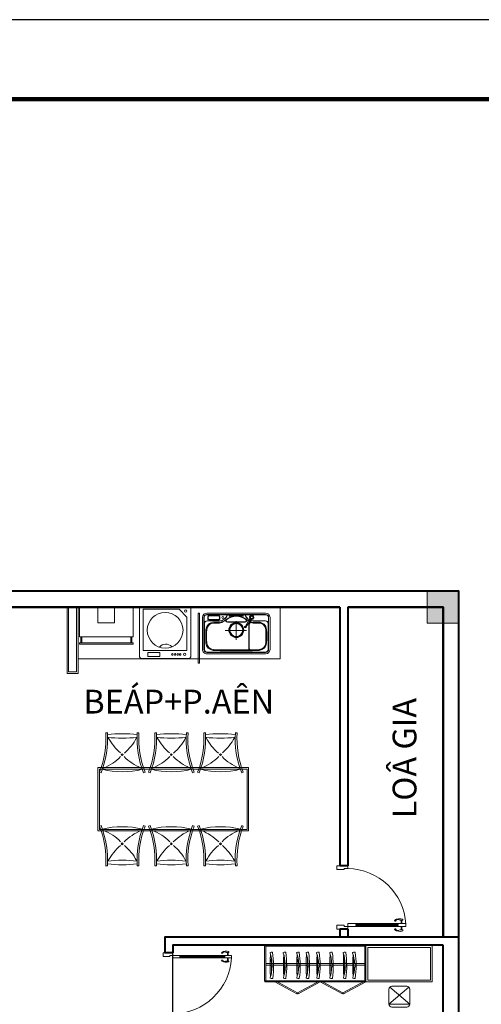
# Model space of a CAD drawing. Units: millimetres. Extents: x 112438 to 530048, y -155599 to 53244.
# Drawn here: x 414380 to 420195, y 40838 to 53244 of the extents above; entities that cross this region are included whole.
import ezdxf

# ---------------------------------------------------------------- set-up
doc = ezdxf.new("R2010")
doc.units = ezdxf.units.MM
doc.linetypes.add('CENTERX2', pattern=[4, 2.5, -0.5, 0.5, -0.5])
for name, color, linetype, lineweight in [('T-cua', 34, 'Continuous', 9), ('T-S-bao be tong', 9, 'Continuous', 15), ('T-text', 254, 'Continuous', 15), ('T-thay', 5, 'Continuous', 20), ('T-truc', 243, 'CENTERX2', 9), ('T-tuong', 4, 'Continuous', 40), ('T-vat dung', 146, 'Continuous', 13)]:
    doc.layers.add(name, color=color, linetype=linetype, lineweight=lineweight)
doc.styles.add('T-VNI-Helve', font='VHELVEN.TTF')

# ---------------------------------------------------------------- blocks, each defined once
blk = doc.blocks.new('kfkwser')
at = {"layer": 'T-thay', "ltscale": 0.3}
for p, q in [((104649, -8038), (104647, -8040)), ((104647, -8040), (104647, -8309)), ((104663, -8039), (104649, -8038)), ((104652, -8038), (104652, -7991)), ((104660, -8039), (104660, -8018)), ((104666, -8041), (104663, -8039)), ((104666, -8088), (104667, -8047)), ((104668, -8148), (104666, -8088)), ((104667, -8309), (104668, -8199)), ((104647, -8309), (104649, -8316)), ((104649, -8316), (104652, -8316)), ((104652, -8316), (104664, -8316)), ((104654, -8357), (104654, -8316)), ((104662, -8316), (104662, -8330)), ((104664, -8316), (104666, -8315))]:
    blk.add_line(p, q, dxfattribs=at)
for centre, radius, start, end in [((104654, -7966), 10, 142.0678, 199.2645), ((104670, -7979), 29.9, 72.8735, 142.0678), ((104676, -7960), 10, 10.4607, 72.8735), ((104657, -8381), 10, 161.5094, 218.7061), ((104673, -8369), 29.9, 218.7061, 287.9004), ((104679, -8388), 10, 287.9004, 350.3132)]:
    blk.add_arc(centre, radius, start, end, dxfattribs=at)
blk.add_ellipse((104680, -8174), major_axis=(0.2, -32.8), ratio=0.568292, dxfattribs=at)
for points in [[(104675, -8142), (104678, -8083), (104664, -8024), (104645, -7970)], [(104704, -8173), (104702, -8099), (104699, -8025), (104686, -7958)], [(104675, -8205), (104680, -8265), (104666, -8324), (104648, -8378)], [(104704, -8173), (104703, -8248), (104701, -8322), (104689, -8389)]]:
    blk.add_open_spline(points, degree=3, dxfattribs=at)
blk = doc.blocks.new('CUA')
at = {"layer": 'T-cua'}
for p, q in [((-645244, -157), (-645244, -114)), ((-645234, -157), (-645234, -114)), ((-644323, -123), (-644463, -123)), ((-644463, -123), (-644463, -157)), ((-644323, -173), (-644323, -123)), ((-645244, -194), (-645244, -237)), ((-645234, -194), (-645234, -237)), ((-644562, -175), (-645197, -175)), ((-645183, -157), (-644575, -157)), ((-645183, -168), (-644575, -168)), ((-645183, -183), (-644575, -183)), ((-645183, -194), (-644575, -194)), ((-644463, -157), (-644418, -157)), ((-644418, -157), (-644418, -173)), ((-644418, -173), (-644323, -173)), ((-644418, -173), (-644323, -173)), ((-644418, -973), (-644323, -973)), ((-644418, -989), (-644418, -973)), ((-644323, -973), (-644323, -1023)), ((-644463, -1023), (-644463, -989)), ((-644463, -989), (-644418, -989)), ((-644323, -1023), (-644463, -1023))]:
    blk.add_line(p, q, dxfattribs=at)
for points in [[(-645169, -114, 0.468874), (-645164, -127, 0.765143), (-645154, -114, 0.211764), (-645256, -102), (-645256, -114), (-645222, -114, -0.208252)], [(-645164, -224, 0.468874), (-645169, -237, -0.208252), (-645222, -237), (-645256, -237), (-645256, -249, 0.211764), (-645154, -237, 0.765143)]]:
    blk.add_lwpolyline(points, format="xyb", close=True, dxfattribs=at)
for points in [[(-645197, -168), (-645183, -168), (-645183, -157), (-645295, -157), (-645295, -194), (-645183, -194), (-645183, -183), (-645197, -183)], [(-644575, -157), (-644575, -168), (-644562, -168), (-644562, -183), (-644575, -183), (-644575, -194), (-644463, -194), (-644463, -157)]]:
    blk.add_lwpolyline(points, close=True, dxfattribs=at)
blk.add_arc((-644446, -138), 851, 183.7375, 268.8503, dxfattribs=at)
blk = doc.blocks.new('khung')
at = {"layer": 'Defpoints'}
blk.add_lwpolyline([(0, 59400), (0, 0), (84000, 0), (84000, 59400)], close=True, dxfattribs=at)
at = {"layer": 'T-tuong', "lineweight": 120}
blk.add_lwpolyline([(2000, 58400), (2000, 1000), (83000, 1000), (83000, 58400)], close=True, dxfattribs=at)
blk = doc.blocks.new('maygiat')
at = {"extrusion": (0, 0, -1)}
blk.add_lwpolyline([(325, 30), (325, 620, 0.414214), (295, 650), (-295, 650, 0.414214), (-325, 620), (-325, 30, 0.414214), (-295, 0), (295, 0, 0.414214)], format="xyb", close=True, dxfattribs=at)
for points in [[(69, 574), (69, 627), (219, 627), (219, 574)], [(275, 30), (275, 550), (-275, 550), (-275, 130), (-175, 30)]]:
    blk.add_lwpolyline(points, close=True, dxfattribs=at)
for centre, radius in [((0, 295), 225), ((-91, 600), 10.2), ((-125, 600), 10.2), ((-158, 600), 10.2), ((-189, 600), 10.2), ((-246, 600), 14.8), ((-259, 53), 14.8)]:
    blk.add_circle(centre, radius, dxfattribs=at)
blk.add_arc((-8, 570), 100, 221.2485, 322.0741, dxfattribs=at)
blk = doc.blocks.new('bonrua')
for p, q in [((-425, 132), (-425, 537)), ((-407, 537), (-407, 132)), ((-407, 132), (-407, 537)), ((-404, 537), (-404, 457)), ((-370, 592), (370, 592)), ((-370, 574), (370, 574)), ((-108, 571), (-370, 571)), ((-123, 507), (-121, 510)), ((-108, 569), (108, 569)), ((-77, 557), (-93, 557)), ((88, 557), (-87, 557)), ((-85, 548), (-85, 565)), ((93, 557), (77, 557)), ((85, 548), (85, 565)), ((108, 571), (370, 571)), ((123, 507), (120, 510)), ((404, 537), (404, 457)), ((407, 537), (407, 132)), ((425, 537), (425, 132)), ((-402, 132), (-402, 457)), ((-367, 494), (-212, 494)), ((-367, 492), (-212, 492)), ((-282, 477), (-192, 477)), ((-282, 477), (-212, 477)), ((-282, 471), (-192, 471)), ((-282, 466), (-212, 466)), ((-162, 441), (-162, 153)), ((-157, 442), (-157, 152)), ((111, 482), (-111, 482)), ((0, 252), (0, 488)), ((367, 494), (212, 494)), ((367, 492), (212, 492)), ((282, 477), (212, 477)), ((282, 466), (212, 466)), ((402, 457), (402, 132)), ((0, 370), (-129, 370)), ((0, 370), (141, 370)), ((-118, 128), (0, 128)), ((118, 128), (0, 128)), ((135, 100), (-370, 100)), ((370, 95), (-370, 95)), ((370, 77), (-370, 77)), ((-118, 117), (0, 117)), ((118, 117), (0, 117)), ((370, 100), (135, 100))]:
    blk.add_line(p, q)
at = {"ltscale": 0.6}
blk.add_line((-192, 521, 10), (-170, 488, 30), dxfattribs=at)
at = {"ltscale": 0.5}
blk.add_line((111, 477), (-111, 477), dxfattribs=at)
at = {"ltscale": 0.6}
for points, elevation in [([(-217, 552), (-221, 532), (-210, 515), (-190, 511), (-172, 522), (-168, 542), (-180, 560), (-200, 564)], -80), ([(-208, 546), (-211, 534), (-204, 524), (-192, 521), (-181, 528), (-179, 540), (-186, 551), (-198, 553)], 10)]:
    blk.add_lwpolyline(points, close=True, dxfattribs=dict(at, elevation=elevation))
blk.add_lwpolyline([(-208, 546), (-211, 534), (-204, 524), (-192, 521), (-181, 528), (-179, 540), (-186, 551), (-198, 553)], close=True, dxfattribs=at)
for points in [[(339, 561), (227, 561, 0.414214), (207, 541), (207, 524, 0.414214), (227, 504), (339, 504, 0.414214), (359, 524), (359, 541, 0.414214)], [(339, 556), (227, 556, 0.414214), (212, 541), (212, 524, 0.414214), (227, 509), (339, 509, 0.414214), (354, 524), (354, 541, 0.414214)]]:
    blk.add_lwpolyline(points, format="xyb", close=True)
for centre, radius in [((-195, 538), 21.9), ((-85, 557), 2.5), ((85, 557), 2.5), ((170, 537), 12.2), ((0, 377), 94.5), ((0, 377), 90), ((0, 377), 81)]:
    blk.add_circle(centre, radius)
for centre, radius, start, end in [((-370, 537), 55, 90, 180), ((-370, 537), 37, 90, 180), ((-370, 537), 34, 90, 180), ((-212, 597), 103, 270, 343.3193), ((-212, 597), 105, 270, 343.3193), ((-212, 597), 120, 270, 311.4096), ((0, 357), 200, 90, 131.4096), ((-112, 496), 15, 134.2485, 274.3944), ((0, 357), 195, 90, 128.1858), ((-108, 566), 5, 90, 163.3193), ((-108, 566), 3, 90, 163.3193), ((0, 357), 200, 48.5904, 90), ((0, 357), 195, 51.926, 90), ((108, 566), 5, 16.6807, 90), ((108, 566), 3, 16.6807, 90), ((212, 597), 105, 196.6807, 270), ((112, 496), 15, 265.6056, 45.7515), ((212, 597), 103, 196.6807, 270), ((212, 597), 120, 228.5904, 270), ((370, 537), 55, 0, 90), ((370, 537), 37, 0, 90), ((370, 537), 34, 0, 90), ((-367, 457), 37, 90, 180), ((-367, 457), 35, 90, 180), ((914, 297), 1299, 176.1751, 183.5988), ((-282, 377), 100, 90, 176.1774), ((915, 297), 1294, 176.1774, 183.5964), ((-282, 377), 94, 90, 176.1774), ((914, 297), 1288, 176.1751, 183.5988), ((-282, 377), 89, 90, 176.1774), ((-223, 565), 100, 276.4808, 311.2256), ((-192, 442), 35, 0, 90), ((-192, 441), 30, 0, 90), ((223, 565), 100, 228.7744, 263.5192), ((282, 377), 100, 3.8226, 90), ((282, 377), 89, 3.8226, 90), ((367, 457), 37, 0, 90), ((367, 457), 35, 0, 90), ((-915, 297), 1289, 356.4036, 3.8226), ((-915, 297), 1300, 356.4036, 3.8226), ((-370, 132), 55, 180, 270), ((-370, 132), 37, 180, 270), ((-370, 132), 32, 180, 270), ((-283, 221), 100, 183.5964, 266.1102), ((-283, 221), 94, 183.5964, 266.1102), ((-283, 221), 89, 183.5964, 266.1102), ((-140, 2316), 2189, 266.1102, 270.5776), ((-140, 2316), 2194, 266.1102, 268.6266), ((-192, 153), 30, 268.6266, 0), ((-192, 152), 35, 268.6272, 0), ((140, 2316), 2189, 269.4224, 273.8898), ((283, 221), 89, 273.8898, 356.4036), ((283, 221), 100, 273.8898, 356.4036), ((370, 132), 32, 270, 0), ((370, 132), 37, 270, 0), ((370, 132), 55, 270, 0), ((-140, 2316), 2200, 266.1102, 270.5776), ((140, 2316), 2200, 269.4224, 273.8898), ((140, 2316), 2200, 269.4224, 269.5972)]:
    blk.add_arc(centre, radius, start, end)
at = {"ltscale": 0.5}
for centre, start, end in [((-112, 496), 134.2485, 274.3944), ((112, 496), 265.6056, 45.7515)]:
    blk.add_arc(centre, 20, start, end, dxfattribs=at)
at = {"ltscale": 0.6}
for points in [[(-221, 532, -70), (-211, 534), (-208, 546), (-217, 552, -70)], [(-210, 515, -70), (-204, 524), (-211, 534), (-221, 532, -70)], [(-217, 552, -70), (-200, 564, -70), (-198, 553), (-208, 546)], [(-210, 515, -70), (-190, 511, -70), (-192, 521), (-204, 524)], [(-200, 564, -70), (-198, 553), (-186, 551), (-180, 560, -70)], [(-190, 511, -70), (-192, 521), (-181, 528), (-172, 522, -70)], [(-167, 514, -30), (-181, 528), (-192, 521), (-184, 502, -30)], [(-181, 528), (-192, 521), (-170, 488, 30), (-159, 495, 30)], [(-170, 488, 30), (-159, 495, 30), (-181, 528, 10), (-192, 521, 10)], [(-184, 502, -50), (-190, 511, -70), (-192, 521), (-184, 502, -30)], [(-192, 521), (-170, 488, 30), (-192, 521, 10)], [(-172, 522, -70), (-167, 514, -50), (-184, 502, -50), (-190, 511, -70)], [(-180, 560, -70), (-186, 551), (-179, 540), (-168, 542, -70)], [(-184, 502, -50), (-167, 514, -50), (-116, 428), (-124, 422)], [(-116, 428, 20), (-167, 514, -30), (-184, 502, -30), (-124, 422, 20)], [(-124, 422, 20), (-124, 422), (-184, 502, -50), (-184, 502, -30)], [(-172, 522, -70), (-168, 542, -70), (-179, 540), (-181, 528)], [(-172, 522, -70), (-167, 514, -50), (-167, 514, -30), (-181, 528)], [(-159, 495, 30), (-181, 528), (-181, 528, 10), (-159, 495, 30)], [(-116, 428), (-116, 428, 20), (-167, 514, -30), (-167, 514, -50)], [(-116, 428), (-115, 428, -10), (-125, 421, -10), (-124, 422)], [(-115, 423, 40), (-116, 428, 20), (-124, 422, 20), (-121, 419, 40)], [(-124, 410, -10), (-120, 413, 40), (-114, 409, 40), (-114, 405, -10)], [(-104, 411, -10), (-114, 405, -10), (-114, 409, 40), (-108, 413, 40)], [(-105, 423, -10), (-109, 420, 40), (-108, 413, 40), (-104, 411, -10)]]:
    blk.add_3dface(points, dxfattribs=at)
for points, invisible_edges in [([(-192, 521, 10), (-204, 524, 10), (-211, 534, 10), (-208, 546, 10)], 8), ([(-208, 546, 10), (-198, 553, 10), (-181, 528, 10), (-192, 521, 10)], 10), ([(-198, 553, 10), (-186, 551, 10), (-179, 540, 10), (-181, 528, 10)], 8), ([(-125, 421, -10), (-124, 422), (-124, 422, 20), (-121, 419, 40)], 8), ([(-121, 419, 40), (-120, 413, 40), (-124, 410, -10), (-125, 421, -10)], 8), ([(-120, 413, 40), (-121, 419, 40), (-115, 423, 40), (-109, 420, 40)], 8), ([(-109, 420, 40), (-108, 413, 40), (-114, 409, 40), (-120, 413, 40)], 8), ([(-109, 420, 40), (-105, 423, -10), (-115, 428, -10), (-116, 428)], 8), ([(-116, 428), (-116, 428, 20), (-115, 423, 40), (-109, 420, 40)], 8)]:
    blk.add_3dface(points, dxfattribs=dict(at, invisible_edges=invisible_edges))
blk = doc.blocks.new('BD900-P')
at = {"layer": 'T-thay'}
for p, q in [((-1, -100), (899, -100)), ((-1, -120), (-1, -100)), ((-1, -120), (899, -120)), ((19, -100), (19, 0)), ((39, -100), (39, 0)), ((859, -100), (859, 0)), ((879, -100), (879, 0)), ((899, -120), (899, -100))]:
    blk.add_line(p, q, dxfattribs=at)
blk = doc.blocks.new('h-astro-p')
at = {"layer": 'T-thay'}
for p, q in [((0, 0), (0, -500)), ((310, 0), (310, -265)), ((590, 0), (590, -265)), ((900, 0), (900, -500)), ((310, -265), (590, -265)), ((0, -500), (900, -500))]:
    blk.add_line(p, q, dxfattribs=at)
blk = doc.blocks.new('BEP')
for points in [[(-618831, -26495), (-618691, -26495)], [(-618831, -26680), (-621377, -26680), (-621377, -27330)]]:
    blk.add_lwpolyline(points)
at = {"layer": 'T-vat dung'}
for p, q in [((-618831, -27330), (-618831, -26495)), ((-618811, -27330), (-618811, -26515)), ((-618711, -26515), (-618811, -26515)), ((-618711, -27330), (-618711, -26515)), ((-618691, -27330), (-618691, -26495))]:
    blk.add_line(p, q, dxfattribs=at)
at = {"layer": 'T-vat dung', "ltscale": 10}
blk.add_lwpolyline([(-620344, -27255), (-620344, -26624), (-620359, -26624), (-620359, -27255)], close=True, dxfattribs=at)
at = {"layer": 'T-vat dung', "extrusion": (0, 0, -1), "zscale": -1, "rotation": 180.000047050932}
blk.add_blockref('bonrua', (620823, -26664), dxfattribs=at)
at = {"layer": 'T-vat dung', "extrusion": (0, 0, -1), "zscale": -1}
blk.add_blockref('maygiat', (619927, -27334), dxfattribs=at)
at = {"layer": 'T-vat dung', "ltscale": 10, "extrusion": (0, 0, -1), "xscale": 0.75, "yscale": 0.75, "zscale": -0.75, "rotation": 180}
blk.add_blockref('BD900-P', (619523, -26955), dxfattribs=at)
at = {"layer": 'T-vat dung', "extrusion": (0, 0, -1), "xscale": 0.75, "yscale": 0.75, "zscale": -0.75, "rotation": 180}
blk.add_blockref('h-astro-p', (619523, -27330), dxfattribs=at)
blk = doc.blocks.new('식탁6인파선')
at = {"layer": 'T-thay'}
for p, q in [((-85952, 126691), (-85952, 128591)), ((-85952, 128591), (-85152, 128591)), ((-85932, 126711), (-85932, 128571)), ((-85932, 128571), (-85172, 128571)), ((-85886, 128504), (-85893, 128524)), ((-85219, 128504), (-85212, 128524)), ((-85172, 128571), (-85172, 126711)), ((-85152, 128591), (-85152, 126691)), ((-86390, 128446), (-86390, 128425)), ((-84714, 128446), (-84714, 128425)), ((-86390, 128048), (-86390, 128027)), ((-86390, 128048), (-86390, 128027)), ((-84714, 128048), (-84714, 128027)), ((-84714, 128048), (-84714, 128027)), ((-85886, 127969), (-85893, 127949)), ((-85886, 127886), (-85893, 127906)), ((-85219, 127969), (-85212, 127949)), ((-85219, 127886), (-85212, 127906)), ((-86390, 127807), (-86390, 127828)), ((-86390, 127807), (-86390, 127828)), ((-84714, 127807), (-84714, 127828)), ((-84714, 127807), (-84714, 127828)), ((-86390, 127409), (-86390, 127430)), ((-84714, 127409), (-84714, 127430)), ((-85886, 127351), (-85893, 127331)), ((-85886, 127268), (-85893, 127288)), ((-85219, 127351), (-85212, 127331)), ((-85219, 127268), (-85212, 127288)), ((-86390, 127188), (-86390, 127210)), ((-86390, 127188), (-86390, 127210)), ((-84714, 127188), (-84714, 127210)), ((-84714, 127188), (-84714, 127210)), ((-86390, 126790), (-86390, 126812)), ((-84714, 126790), (-84714, 126812)), ((-85152, 126691), (-85952, 126691)), ((-85172, 126711), (-85932, 126711)), ((-85886, 126733), (-85893, 126713)), ((-85219, 126733), (-85212, 126713))]:
    blk.add_line(p, q, dxfattribs=at)
for points in [[(-86102, 128238), (-86114, 128249), (-86126, 128237), (-86114, 128226)], [(-85003, 128238), (-84991, 128249), (-84979, 128237), (-84991, 128226)], [(-86102, 127617), (-86114, 127605), (-86126, 127617), (-86114, 127629)], [(-85003, 127617), (-84991, 127605), (-84979, 127617), (-84991, 127629)], [(-86102, 126999), (-86114, 126987), (-86126, 126999), (-86114, 127011)], [(-85003, 126999), (-84991, 126987), (-84979, 126999), (-84991, 127011)]]:
    blk.add_lwpolyline(points, close=True, dxfattribs=at)
for centre, radius, start, end in [((-86313, 129581), 1137, 266.1052, 291.684), ((-84792, 129581), 1137, 248.316, 273.8948), ((-86313, 129580), 1158, 266.1117, 291.646), ((-84845, 128236), 1533, 172.9945, 187.0055), ((-87854, 128236), 1533, 352.9945, 7.0055), ((-86680, 127783), 724, 41.3376, 60.6492), ((-86505, 128691), 601, 313.8086, 338.7389), ((-86913, 128236), 1015, 345.5963, 14.4037), ((-84792, 129580), 1158, 248.354, 273.8883), ((-84191, 128236), 1015, 165.5963, 194.4037), ((-84600, 128691), 601, 201.2611, 226.1914), ((-84425, 127783), 724, 119.3508, 138.6624), ((-83250, 128236), 1533, 172.9945, 187.0055), ((-86259, 128236), 1533, 352.9945, 7.0055), ((-86598, 128592), 600, 297.1957, 320.6001), ((-86608, 127708), 725, 23.7422, 44.3236), ((-84496, 127708), 725, 135.6764, 156.2578), ((-84506, 128592), 600, 219.3999, 242.8043), ((-86313, 126892), 1158, 68.354, 93.8883), ((-86313, 126892), 1137, 68.316, 93.8948), ((-84792, 126892), 1158, 86.1117, 111.646), ((-84792, 126892), 1137, 86.1052, 111.684), ((-86313, 128963), 1137, 266.1052, 291.684), ((-84792, 128963), 1137, 248.316, 273.8948), ((-86313, 128962), 1158, 266.1117, 291.646), ((-84845, 127618), 1533, 172.9945, 187.0055), ((-87854, 127618), 1533, 352.9945, 7.0055), ((-86598, 127263), 600, 39.3999, 62.8043), ((-86608, 128147), 725, 315.6764, 336.2578), ((-86913, 127618), 1015, 345.5963, 14.4037), ((-84792, 128962), 1158, 248.354, 273.8883), ((-84191, 127618), 1015, 165.5963, 194.4037), ((-84496, 128147), 725, 203.7422, 224.3236), ((-84506, 127263), 600, 117.1957, 140.6001), ((-83250, 127618), 1533, 172.9945, 187.0055), ((-86259, 127618), 1533, 352.9945, 7.0055), ((-86680, 128072), 724, 299.3508, 318.6624), ((-86505, 127163), 601, 21.2611, 46.1914), ((-84600, 127163), 601, 133.8086, 158.7389), ((-84425, 128072), 724, 221.3376, 240.6492), ((-86313, 126274), 1158, 68.354, 93.8883), ((-86313, 126274), 1137, 68.316, 93.8948), ((-84792, 126274), 1158, 86.1117, 111.646), ((-84792, 126274), 1137, 86.1052, 111.684), ((-86313, 128344), 1137, 266.1052, 291.684), ((-84792, 128344), 1137, 248.316, 273.8948), ((-86313, 128344), 1158, 266.1117, 291.646), ((-84845, 127000), 1533, 172.9945, 187.0055), ((-87854, 127000), 1533, 352.9945, 7.0055), ((-86598, 126645), 600, 39.3999, 62.8043), ((-86608, 127529), 725, 315.6764, 336.2578), ((-86913, 127000), 1015, 345.5963, 14.4037), ((-84792, 128344), 1158, 248.354, 273.8883), ((-84191, 127000), 1015, 165.5963, 194.4037), ((-84496, 127529), 725, 203.7422, 224.3236), ((-84506, 126645), 600, 117.1957, 140.6001), ((-83250, 127000), 1533, 172.9945, 187.0055), ((-86259, 127000), 1533, 352.9945, 7.0055), ((-86680, 127454), 724, 299.3508, 318.6624), ((-86505, 126545), 601, 21.2611, 46.1914), ((-84600, 126545), 601, 133.8086, 158.7389), ((-84425, 127454), 724, 221.3376, 240.6492), ((-86313, 125656), 1158, 68.354, 93.8883), ((-86313, 125656), 1137, 68.316, 93.8948), ((-84792, 125656), 1158, 86.1117, 111.646), ((-84792, 125656), 1137, 86.1052, 111.684)]:
    blk.add_arc(centre, radius, start, end, dxfattribs=at)
blk = doc.blocks.new('cuadi-800')
for p, q in [((-22, 803), (-10, 803)), ((-10, 803), (-10, 770)), ((34, 791), (-10, 791)), ((34, 781), (-10, 781)), ((34, 730), (34, 842)), ((34, 842), (71, 842)), ((70, 791), (114, 791)), ((70, 781), (114, 781)), ((71, 842), (71, 730)), ((114, 770), (114, 803)), ((114, 803), (126, 803)), ((45, 730), (34, 730)), ((34, 730), (34, 222)), ((45, 744), (45, 730)), ((59, 744), (45, 744)), ((45, 730), (45, 222)), ((52, 209), (52, 744)), ((59, 730), (59, 744)), ((71, 730), (59, 730)), ((59, 730), (59, 223)), ((71, 730), (71, 223)), ((34, 222), (45, 222)), ((34, 110), (34, 222)), ((45, 222), (45, 209)), ((45, 209), (59, 209)), ((59, 209), (59, 223)), ((59, 223), (71, 223)), ((71, 223), (71, 110)), ((0, -30), (0, 110)), ((0, 110), (34, 110)), ((71, 110), (34, 110)), ((34, 110), (34, 65)), ((34, 65), (50, 65)), ((50, 65), (50, -30)), ((750, 65), (750, -30)), ((750, 65), (750, -30)), ((766, 65), (750, 65)), ((800, 110), (766, 110)), ((766, 110), (766, 65)), ((800, -30), (800, 110)), ((50, -30), (0, -30)), ((750, -30), (800, -30))]:
    blk.add_line(p, q)
for centre, radius, start, end in [((99, 765), 127, 162.7979, 210.624), ((52, 743), 67.1, 156.7494, 203.8048), ((15, 93), 751, 1.1497, 86.2625), ((5, 765), 127, 329.376, 17.2021), ((53, 743), 67.1, 336.1952, 23.2506), ((-4, 708), 8.76, 233.9471, 23.6317), ((-5, 708), 8.94, 19.6998, 120.1825), ((109, 708), 8.76, 156.3683, 306.0529), ((109, 708), 8.94, 59.8175, 160.3002)]:
    blk.add_arc(centre, radius, start, end)

msp = doc.modelspace()

# ---------------------------------------------------------------- linework, layer by layer
msp.add_lwpolyline([(419713.8, 36142), (416310.3, 36142), (416310.3, 41584.5), (419713.8, 41584.5)], close=True)
at = {"layer": 'T-S-bao be tong'}
msp.add_lwpolyline([(419513.8, 45642), (419913.8, 45642), (419913.8, 46042), (419513.8, 46042)], close=True, dxfattribs=at)
msp.add_solid([(419513.8, 45642), (419913.8, 45642), (419513.8, 46042), (419913.8, 46042)], dxfattribs=at)
at = {"layer": 'T-truc'}
for points in [[(369080.3, 46042), (419913.8, 46042)], [(419913.8, 46042), (419913.8, 13802)]]:
    msp.add_lwpolyline(points, dxfattribs=at)
at = {"layer": 'T-tuong'}
msp.add_lwpolyline([(371913.8, 17542), (419913.8, 17542), (419913.8, 46042), (371913.8, 46042)], close=True, dxfattribs=at)
for points in [[(418413.8, 45842), (408113.8, 45842)], [(408113.8, 45842), (418413.8, 45842)], [(418413.8, 45842), (418413.8, 42584.5)], [(419713.8, 41684.5), (419713.8, 45842), (418513.8, 45842)], [(418513.8, 45842), (419713.8, 45842), (419713.8, 41684.5)], [(418513.8, 45842), (418513.8, 42584.5)], [(418513.8, 42584.5), (418413.8, 42584.5)], [(419913.8, 41684.5), (416210.3, 41684.5), (416210.3, 41484.5)], [(418413.8, 41784.5), (418413.8, 41684.5)], [(418513.8, 41784.5), (418413.8, 41784.5)], [(418513.8, 41784.5), (418513.8, 41684.5)], [(419713.8, 41584.5), (416310.3, 41584.5), (416310.3, 41484.5)], [(419713.8, 33604), (419713.8, 41584.5)], [(416310.3, 41484.5), (416210.3, 41484.5)]]:
    msp.add_lwpolyline(points, dxfattribs=at)
at = {"layer": 'T-vat dung', "ltscale": 0.5}
for p, q in [((417479.3, 41352), (418727.3, 41352)), ((417479.3, 41329.5), (418727.3, 41329.5))]:
    msp.add_line(p, q, dxfattribs=at)
at = {"layer": 'T-vat dung', "ltscale": 10}
for p, q in [((419282.1, 41055.4), (419030.5, 40841.4)), ((419041.5, 41055.4), (419293, 40841.4)), ((419293, 40841.4), (419030.5, 40841.4))]:
    msp.add_line(p, q, dxfattribs=at)
for points in [[(417465.8, 41584.5), (417479.3, 41584.5), (417479.3, 41134.5), (417465.8, 41134.5)], [(417465.8, 41134.5), (417465.8, 41584.5), (418740.8, 41584.5), (418740.8, 41134.5)], [(418740.8, 41134.5), (418727.3, 41134.5), (418727.3, 41584.5), (418740.8, 41584.5)], [(418740.8, 41119.5), (418740.8, 41584.5), (419577.8, 41584.5), (419577.8, 41119.5)], [(419554.1, 41554.4), (418764.1, 41554.4), (418764.1, 41143.4), (419554.1, 41143.4)], [(418102.6, 41134.5), (418102.6, 41119.5), (417467.3, 41119.5), (417467.3, 41134.5)], [(418104.1, 41134.5), (418104.1, 41119.5), (418739.3, 41119.5), (418739.3, 41134.5)]]:
    msp.add_lwpolyline(points, close=True, dxfattribs=at)
at = {"layer": 'T-vat dung'}
msp.add_lwpolyline([(418731, 41573.2), (417475.6, 41573.2), (417475.6, 41569.5), (418731, 41569.5)], close=True, dxfattribs=at)
at = {"layer": 'T-vat dung', "ltscale": 0.5}
for points in [[(417880.2, 40983.8), (417873.1, 40970.6), (417593.8, 41119.5), (417600.9, 41132.7)], [(417880.2, 40983.8), (417887.3, 40970.6), (418166.6, 41119.5), (418159.5, 41132.7)], [(418452.9, 40983.8), (418445.9, 40970.6), (418166.6, 41119.5), (418173.6, 41132.7)], [(418452.9, 40983.8), (418460, 40970.6), (418739.3, 41119.5), (418732.2, 41132.7)]]:
    msp.add_lwpolyline(points, close=True, dxfattribs=at)
at = {"layer": 'T-vat dung', "ltscale": 10}
msp.add_lwpolyline([(419293, 40841.4), (419293, 41028.9, 0.4142136), (419255.5, 41066.4), (419068, 41066.4, 0.4142136), (419030.5, 41028.9), (419030.5, 40841.4, 0.4142136), (419068, 40803.9), (419255.5, 40803.9, 0.4142136)], format="xyb", close=True, dxfattribs=at)

# ---------------------------------------------------------------- block references
msp.add_blockref('khung', (349227.3, -6156.4))
at = {"xscale": -0.8888888889923692, "yscale": 0.8888888888759539, "zscale": 0.8888888888887181}
msp.add_blockref('CUA', (-156545.5, 41594), dxfattribs=at)
at = {"extrusion": (0, 0, -1), "xscale": -0.75, "yscale": 0.75, "zscale": -0.75}
for p in [(-339050.6, 47459.7), (-339216.6, 47459.7), (-339386.1, 47459.7), (-339504.3, 47459.7), (-339636.6, 47459.7), (-339802.6, 47459.7), (-339972.1, 47459.7), (-340090.3, 47459.7)]:
    msp.add_blockref('kfkwser', p, dxfattribs=at)
at = {"layer": 'T-cua', "extrusion": (0, 0, -1), "zscale": -1, "rotation": 90.00004705093204}
msp.add_blockref('cuadi-800', (-418403.8, 41784.5), dxfattribs=at)
at = {"layer": 'T-vat dung', "rotation": 180}
msp.add_blockref('BEP', (-203714.6, 18512), dxfattribs=at)
at = {"layer": 'T-vat dung', "extrusion": (0, 0, -1), "xscale": -1, "zscale": -0.9999999999999998, "rotation": 90}
msp.add_blockref('식탁6인파선', (-288672.8, -42130.3), dxfattribs=at)

# ---------------------------------------------------------------- texts
at = {"layer": 'T-text', "style": 'T-VNI-Helve'}
msp.add_text('BEÁP+P.AÊN', height=300, dxfattribs=at).set_placement((415181.7, 44501.5))
msp.add_text('LOÂ GIA', height=300, rotation=90, dxfattribs=at).set_placement((419378.1, 43181.1))

doc.saveas('drawing.dxf')
